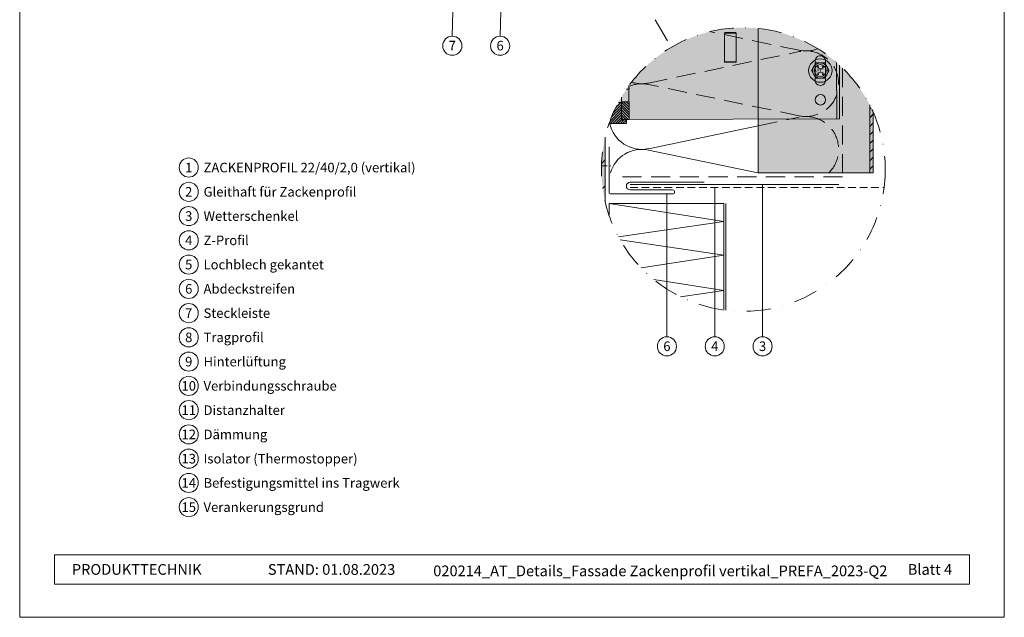
# Model space of a CAD drawing. Units: millimetres. Extents: x -4585 to 5188, y -10819 to -9718.
# Drawn here: x -2655 to -2140, y -10819 to -10507 of the extents above; entities that cross this region are included whole.
import ezdxf
from ezdxf.enums import TextEntityAlignment as Align

# ---------------------------------------------------------------- set-up
doc = ezdxf.new("R2010")
doc.units = ezdxf.units.MM
for name, pattern in [('ACDINTGL', [3, 2, -1]), ('ACDINWELD', [3, 2, -1]), ('phl_thick', [0]), ('STRICHPUNKT', [25.4, 12.7, -6.35, 0, -6.35])]:
    doc.linetypes.add(name, pattern=pattern)
for name, color, linetype, lineweight, true_color in [('02_Befestigung', 7, 'Continuous', 9, 0xff7f7f), ('02_Kantteile', 7, 'Continuous', 13, 0xff7f7f), ('03_Distanzhalter', 7, 'Continuous', 9, 0x8296a0), ('03_Distanzhalter_schraffur', 7, 'Continuous', 9, 0xf0f0f0), ('03_L-Profil', 7, 'Continuous', 9, 0x8296a0), ('03_T-Profil', 7, 'Continuous', 9, 0x8296a0), ('03_T-Profil_schraffur', 7, 'Continuous', 9, 0xc8c8c8), ('03_Verbindungsschraube', 7, 'Continuous', 9, 0x8296a0), ('03_Verbindungsschraube_schraffur', 7, 'Continuous', 9, 0xc8c8c8), ('04_Daemmung', 7, 'Continuous', 9, 0x8296a0), ('05_Dämmung', 7, 'Continuous', 9, 0x8296a0), ('07_Mauerwerk', 7, 'Continuous', 9, 0x8296a0), ('07_Mauerwerkschraffur', 7, 'Continuous', 9, 0xdce6eb), ('08_Bemassung', 7, 'Continuous', 5, 0x505f69), ('10_Blattrahmen', 7, 'Continuous', 20, 0x000000), ('99_Text_3_DE', 7, 'Continuous', 5, 0x505f69)]:
    doc.layers.add(name, color=color, linetype=linetype, lineweight=lineweight, true_color=true_color)
doc.layers.add('99_Text_2_DE', color=7, linetype='Continuous')
doc.styles.add('Arial', font='arial.ttf')
doc.styles.add('PREFA_Standard', font='arial.ttf', dxfattribs={"height": 20})

# ---------------------------------------------------------------- blocks, each defined once
blk = doc.blocks.new('5')
at = {"layer": '10_Blattrahmen'}
for points in [[(-3753.86, -9142.94), (-3239.36, -9142.94), (-3239.36, -8415.3), (-3753.86, -8415.3)], [(-3735.61, -9110.21), (-3257.6, -9110.21), (-3257.6, -9125.62), (-3735.61, -9125.62)]]:
    blk.add_lwpolyline(points, close=True, dxfattribs=at)
blk = doc.blocks.new('160')
at = {"layer": '07_Mauerwerk'}
h = blk.add_hatch(dxfattribs=at)
h.set_pattern_fill('ANSI31', color=256, scale=3)
h.set_pattern_definition([(45, (-236.932, -6205.596), (-6.735192, 6.735192), [])])
edge = h.paths.add_edge_path()
edge.add_arc((-2222.93, -9469.65), 74.14, 166.8367, 193.1633)
edge.add_line((-2295.12, -9486.53), (-2295.12, -9452.77))
at = {"layer": '07_Mauerwerkschraffur'}
h = blk.add_hatch(color=256, dxfattribs=at)
h.dxf.hatch_style = 1
edge = h.paths.add_edge_path()
edge.add_arc((-2222.93, -9469.65), 74.14, 166.8367, 193.1633)
edge.add_line((-2295.12, -9486.53), (-2295.12, -9452.77))
blk.add_lwpolyline([(-2295.12, -9486.53), (-2295.12, -9452.77)])
blk = doc.blocks.new('161')
at = {"layer": '03_T-Profil'}
h = blk.add_hatch(dxfattribs=at)
h.set_pattern_fill('ANSI31', color=256)
h.set_pattern_definition([(45, (804.4422, -1683.7673), (-2.245064, 2.245064), [])])
edge = h.paths.add_edge_path()
edge.add_arc((-2222.93, -9469.65), 74.14, 23.8613, 27.0953)
edge.add_line((-2156.92, -9435.88), (-2156.92, -9471.4))
edge.add_line((-2156.92, -9471.4), (-2155.12, -9471.4))
edge.add_line((-2155.12, -9471.4), (-2155.12, -9439.66))
at = {"layer": '03_T-Profil_schraffur'}
h = blk.add_hatch(color=256, dxfattribs=at)
h.dxf.hatch_style = 1
edge = h.paths.add_edge_path()
edge.add_arc((-2222.93, -9469.65), 74.14, 23.8613, 83.9569)
edge.add_line((-2215.12, -9395.92), (-2215.12, -9471.4))
edge.add_line((-2215.12, -9471.4), (-2155.12, -9471.4))
edge.add_line((-2155.12, -9471.4), (-2155.12, -9439.66))
at = {"layer": '03_T-Profil'}
for points in [[(-2155.12, -9439.66), (-2155.12, -9471.4), (-2215.12, -9471.4), (-2215.12, -9395.92)], [(-2155.12, -9439.66), (-2155.12, -9471.4), (-2156.92, -9471.4), (-2156.92, -9435.88)]]:
    blk.add_lwpolyline(points, dxfattribs=at)
blk = doc.blocks.new('Hilti-Verbindungsschraube_oben')
at = {"layer": '03_Verbindungsschraube_schraffur'}
h = blk.add_hatch(color=256, dxfattribs=at)
h.dxf.hatch_style = 1
edge = h.paths.add_edge_path()
edge.add_arc((0, 0), 6.11, 0, 360)
at = {"layer": '03_Verbindungsschraube'}
blk.add_lwpolyline([(-4, 2.31), (0, 4.62), (4, 2.31), (4, -2.31), (0, -4.62), (-4, -2.31), (-4, 2.31)], dxfattribs=at)
for centre, radius in [((0, 0), 6.11), ((0, 0), 4), ((0, 0), 3.13), ((-1.8, 1.15), 0.253), ((1.84, 1.15), 0.253), ((-1.8, -1.37), 0.253), ((1.84, -1.37), 0.253)]:
    blk.add_circle(centre, radius, dxfattribs=at)
at = {"layer": '03_Verbindungsschraube', "style": 'Arial'}
for s, height, p in [('H', 3.03, (-1.47, -1.61)), ('s', 2.02, (-0.65, 0.94))]:
    blk.add_text(s, height=height, dxfattribs=at).set_placement(p)
blk = doc.blocks.new('162')
at = {"layer": '03_Distanzhalter'}
h = blk.add_hatch(dxfattribs=at)
h.set_pattern_fill('ANSI31', color=256, scale=0.3, angle=360.13, style=0)
h.set_pattern_definition([(45.130008, (-414.363, -58.4165), (-0.67504574, 0.67198921), [])])
h.paths.add_polyline_path([(-2286.67, -9434.57), (-2288.25, -9434.57, 0.039435), (-2292.94, -9445.26), (-2292.94, -9445.52), (-2284.04, -9445.66), (-2284.05, -9443.74), (-2286.65, -9443.75)])
h = blk.add_hatch(dxfattribs=at)
h.set_pattern_fill('ANSI31', color=256, scale=0.3, angle=270.13)
h.set_pattern_definition([(315.130008, (-414.363, -58.4165), (0.67198921, 0.67504574), [])])
h.paths.add_polyline_path([(-2282.67, -9434.2), (-2286.67, -9434.21), (-2286.65, -9443.46), (-2282.65, -9443.45)])
at = {"layer": '03_Distanzhalter_schraffur'}
h = blk.add_hatch(color=256, dxfattribs=at)
h.dxf.hatch_style = 1
h.paths.add_polyline_path([(-2172.71, -9415.1, 0.44701), (-2282.69, -9425.77), (-2282.65, -9443.45), (-2172.65, -9443.2)])
h = blk.add_hatch(color=256, dxfattribs=at)
h.dxf.hatch_style = 1
edge = h.paths.add_edge_path()
edge.add_arc((-2222.93, -9469.65), 74.14, 143.7081, 149.2917)
edge.add_line((-2286.68, -9431.79), (-2286.65, -9443.75))
edge.add_line((-2286.65, -9443.75), (-2284.05, -9443.74))
edge.add_line((-2284.05, -9443.74), (-2284.05, -9443.45))
edge.add_line((-2284.05, -9443.45), (-2282.65, -9443.45))
edge.add_line((-2282.65, -9443.45), (-2282.69, -9425.77))
h = blk.add_hatch(color=256, dxfattribs=at)
h.dxf.hatch_style = 1
h.paths.add_polyline_path([(-2286.68, -9431.79, 0.050227), (-2292.94, -9445.26), (-2292.94, -9445.52), (-2284.04, -9445.66), (-2284.05, -9443.74), (-2286.65, -9443.75)])
at = {"layer": '03_Distanzhalter', "linetype": 'phl_thick'}
for p, q in [((-2226.76, -9398.32), (-2232.75, -9398.34)), ((-2226.72, -9413.32), (-2232.71, -9413.34))]:
    blk.add_line(p, q, dxfattribs=at)
at = {"layer": '03_Distanzhalter'}
blk.add_line((-2174.15, -9443.2), (-2174.22, -9413.76), dxfattribs=at)
at = {"layer": '03_Distanzhalter', "linetype": 'phl_thick'}
blk.add_lwpolyline([(-2232.42, -9413.59), (-2227.02, -9413.57, 0.414214), (-2226.72, -9413.27), (-2226.75, -9398.37, 0.414214), (-2227.05, -9398.07), (-2232.45, -9398.09, 0.414214), (-2232.75, -9398.39), (-2232.72, -9413.29, 0.414214), (-2232.42, -9413.59)], format="xyb", dxfattribs=at)
blk.add_lwpolyline([(-2284.05, -9443.45), (-2172.65, -9443.2), (-2172.71, -9415.1)], dxfattribs=at)
blk.add_lwpolyline([(-2179.97, -9412.97, 1), (-2185.47, -9412.98), (-2185.45, -9422.98, 1), (-2179.95, -9422.97)], format="xyb", close=True, dxfattribs=at)
at = {"layer": '03_Distanzhalter'}
for points in [[(-2286.68, -9431.79), (-2286.65, -9443.75), (-2284.05, -9443.74), (-2284.05, -9443.45), (-2282.65, -9443.45), (-2282.69, -9425.77)], [(-2284.07, -9427.7), (-2282.68, -9427.7), (-2282.69, -9425.77)], [(-2286.68, -9431.79), (-2286.65, -9443.75), (-2284.05, -9443.74), (-2284.04, -9445.66), (-2292.94, -9445.52), (-2292.94, -9445.26)], [(-2292.94, -9445.26), (-2292.94, -9445.52), (-2284.04, -9445.66), (-2284.05, -9443.74), (-2286.65, -9443.75), (-2286.67, -9434.57), (-2288.25, -9434.57)]]:
    blk.add_lwpolyline(points, dxfattribs=at)
blk.add_lwpolyline([(-2286.67, -9434.21), (-2286.65, -9443.46), (-2282.65, -9443.45), (-2282.67, -9434.2)], close=True, dxfattribs=at)
at = {"layer": '03_Distanzhalter', "linetype": 'phl_thick'}
blk.add_circle((-2182.67, -9433.22), 2.75, dxfattribs=at)
at = {"layer": '03_Verbindungsschraube', "rotation": 90.13000821333925}
blk.add_blockref('Hilti-Verbindungsschraube_oben', (-2182.71, -9417.97), dxfattribs=at)
blk = doc.blocks.new('156')
at = {"layer": '04_Daemmung', "linetype": 'ACDINTGL', "ltscale": 5}
for p, q in [((-2193.77, -9407.33), (-2240.41, -9397.6)), ((-2272.48, -9424.47), (-2193.77, -9408.05)), ((-2193.77, -9441.61), (-2272.48, -9425.19)), ((-2215.12, -9446.79), (-2193.77, -9442.34))]:
    blk.add_line(p, q, dxfattribs=at)
at = {"layer": '04_Daemmung'}
for p, q in [((-2272.48, -9458.76), (-2215.12, -9446.79)), ((-2215.32, -9471.4), (-2272.48, -9459.48))]:
    blk.add_line(p, q, dxfattribs=at)
at = {"layer": '04_Daemmung', "linetype": 'ACDINTGL', "ltscale": 5}
for centre, start, end in [((-2190.27, -9390.55), 258.2165, 291.2773), ((-2190.27, -9424.83), 258.2165, 101.7835), ((-2275.98, -9441.98), 78.2165, 114.7376), ((-2275.98, -9407.69), 251.8074, 281.7835), ((-2275.98, -9441.98), 190.1651, 191.9537), ((-2190.27, -9459.12), 314.22, 101.7835)]:
    blk.add_arc(centre, 17.14, start, end, dxfattribs=at)
at = {"layer": '04_Daemmung'}
for centre, start, end in [((-2275.98, -9441.98), 191.9537, 281.7835), ((-2275.98, -9476.26), 78.2165, 163.5408)]:
    blk.add_arc(centre, 17.14, start, end, dxfattribs=at)
blk = doc.blocks.new('166')
at = {"layer": '05_Dämmung'}
for p, q in [((-2468.17, -8937.2), (-2528.17, -8937.2)), ((-2468.17, -8946.59), (-2528.17, -8937.2)), ((-2528.17, -8943.22), (-2528.17, -8937.2)), ((-2468.17, -8992.79), (-2468.17, -8937.2)), ((-2523.26, -8954.5), (-2468.17, -8946.59)), ((-2468.18, -8982.59), (-2504.77, -8976.87)), ((-2490.79, -8985.84), (-2468.18, -8982.59))]:
    blk.add_line(p, q, dxfattribs=at)
blk.add_lwpolyline([(-2511.46, -8970.7), (-2468.17, -8964.2), (-2522.39, -8956.07)], dxfattribs=at)

msp = doc.modelspace()

# ---------------------------------------------------------------- linework, layer by layer
at = {"layer": '02_Befestigung', "linetype": 'ACDINWELD', "ltscale": 1.5}
msp.add_lwpolyline([(-2350.703, -10583.452), (-2345.782, -10583.452)], dxfattribs=at)
at = {"layer": '02_Kantteile', "linetype": 'ACDINTGL', "ltscale": 2}
msp.add_line((-2335.732, -10594.863), (-2203.045, -10594.863), dxfattribs=at)
at = {"layer": '02_Kantteile'}
msp.add_line((-2285.782, -10603.302), (-2285.782, -10659.018), dxfattribs=at)
msp.add_lwpolyline([(-2297.132, -10592.113), (-2335.732, -10592.113, 1), (-2335.732, -10596.113), (-2313.532, -10596.113, -1), (-2313.532, -10598.213), (-2345.732, -10598.213, -0.4142136), (-2346.782, -10597.163), (-2346.782, -10573.563)], format="xyb", dxfattribs=at)
at = {"layer": '02_Kantteile', "ltscale": 1.75}
msp.add_lwpolyline([(-2335.732, -10593.363), (-2226.782, -10593.363)], dxfattribs=at)
at = {"layer": '04_Daemmung', "linetype": 'ACDINTGL', "ltscale": 5}
msp.add_lwpolyline([(-2224.782, -10532.407), (-2224.782, -10589.202), (-2342.782, -10589.202)], dxfattribs=at)
at = {"layer": '08_Bemassung'}
for p, q in [((-2403.679, -10515.761), (-2401.122, -10411.147)), ((-2428.677, -10515.761), (-2426.121, -10415.247)), ((-2266.533, -10672.886), (-2266.571, -10593.363)), ((-2316.528, -10672.886), (-2316.499, -10598.213)), ((-2291.53, -10672.886), (-2291.5, -10594.863))]:
    msp.add_line(p, q, dxfattribs=at)
at = {"layer": '08_Bemassung', "linetype": 'STRICHPUNKT'}
msp.add_line((-2348.572, -10463.272), (-2314.225, -10521.568), dxfattribs=at)
at = {"layer": '08_Bemassung'}
for centre in [(-2428.677, -10520.761), (-2403.679, -10520.761), (-2566.396, -10584.433), (-2566.396, -10597.112), (-2566.396, -10609.79), (-2566.396, -10622.469), (-2566.396, -10635.147), (-2566.396, -10647.825), (-2566.396, -10660.504), (-2566.396, -10673.182), (-2316.528, -10677.886), (-2291.53, -10677.886), (-2266.533, -10677.886), (-2566.396, -10685.861), (-2566.396, -10698.539), (-2566.396, -10711.217), (-2566.396, -10723.896), (-2566.396, -10736.574), (-2566.396, -10749.253), (-2566.396, -10761.931)]:
    msp.add_circle(centre, 5, dxfattribs=at)
at = {"layer": '08_Bemassung', "linetype": 'STRICHPUNKT'}
msp.add_circle((-2276.588, -10585.447), 74.143, dxfattribs=at)

# ---------------------------------------------------------------- block references
msp.add_blockref('5', (1099.128, -1676.551))
at = {"layer": '03_Distanzhalter'}
msp.add_blockref('162', (-53.658, -1115.797), dxfattribs=at)
at = {"layer": '03_L-Profil'}
msp.add_blockref('161', (-53.658, -1115.797), dxfattribs=at)
at = {"layer": '05_Dämmung'}
for name, p in [('156', (-53.658, -1115.797)), ('166', (181.392, -1666.098))]:
    msp.add_blockref(name, p, dxfattribs=at)
at = {"layer": '07_Mauerwerk'}
msp.add_blockref('160', (-53.658, -1115.797), dxfattribs=at)

# ---------------------------------------------------------------- texts
at = {"layer": '08_Bemassung', "style": 'PREFA_Standard'}
for s, p in [('7', (-2428.677, -10520.689)), ('6', (-2403.679, -10520.689)), ('1', (-2566.396, -10584.433)), ('2', (-2566.396, -10597.112)), ('3', (-2566.396, -10609.79)), ('4', (-2566.396, -10622.469)), ('5', (-2566.396, -10635.147)), ('6', (-2566.396, -10647.825)), ('7', (-2566.396, -10660.504)), ('8', (-2566.396, -10673.182)), ('6', (-2316.528, -10677.814)), ('4', (-2291.53, -10677.814)), ('3', (-2266.533, -10677.814)), ('9', (-2566.396, -10685.861)), ('10', (-2566.396, -10698.539)), ('11', (-2566.396, -10711.217)), ('12', (-2566.396, -10723.896)), ('13', (-2566.396, -10736.574)), ('14', (-2566.396, -10749.253)), ('15', (-2566.396, -10761.931))]:
    msp.add_text(s, height=5, dxfattribs=at).set_placement(p, align=Align.MIDDLE_CENTER)
at = {"layer": '99_Text_2_DE', "color": 0, "char_height": 5.6, "style": 'Arial'}
for s, width, insert, attachment_point in [('PRODUKTTECHNIK', 93.20396, (-2627.47, -10794.468), 4), ('STAND: 01.08.2023', 93.20396, (-2458.485, -10794.491), 6), ('020214_AT_Details_Fassade Zackenprofil vertikal_PREFA_2023-Q2', 261.76683, (-2319.97, -10795.228), 5), ('Blatt 4', 161.7481, (-2167.489, -10794.468), 6)]:
    msp.add_mtext_dynamic_manual_height_columns(s, width=width, gutter_width=8.75, heights=[0], dxfattribs=dict(at, insert=insert, attachment_point=attachment_point))
at = {"layer": '99_Text_3_DE', "style": 'PREFA_Standard'}
for s, height, p in [('ZACKENPROFIL 22/40/2,0 (vertikal)', 5.00001, (-2558.656, -10584.433)), ('Gleithaft für Zackenprofil', 5.00001, (-2558.656, -10597.112)), ('Wetterschenkel', 5.00001, (-2558.656, -10609.79)), ('Z-Profil', 5, (-2558.656, -10622.469)), ('Lochblech gekantet', 5.00001, (-2558.656, -10635.147)), ('Abdeckstreifen', 5.00001, (-2558.656, -10647.825)), ('Steckleiste', 5.00001, (-2558.656, -10660.504)), ('Tragprofil', 5, (-2558.656, -10673.182)), ('Hinterlüftung', 5.00001, (-2558.656, -10685.861)), ('Verbindungsschraube', 5.00001, (-2558.656, -10698.539)), ('Distanzhalter', 5.00001, (-2558.656, -10711.217)), ('Dämmung', 5, (-2558.656, -10723.896)), ('Isolator (Thermostopper)', 5.00001, (-2558.656, -10736.574)), ('Befestigungsmittel ins Tragwerk', 5.00001, (-2558.656, -10749.253)), ('Verankerungsgrund', 5.00001, (-2558.656, -10761.931))]:
    msp.add_text(s, height=height, dxfattribs=at).set_placement(p, align=Align.MIDDLE_LEFT)

doc.saveas('drawing.dxf')
